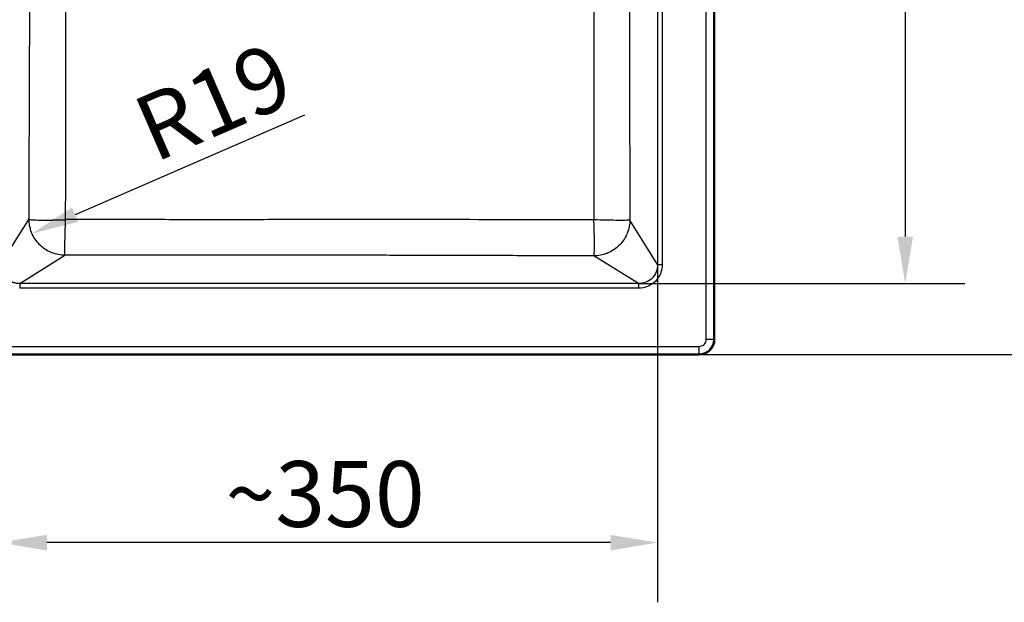
# Model space of a CAD drawing. Units: millimetres. Extents: x 0 to 2100, y 0 to 2970.
# Drawn here: x 810 to 1334, y 1354 to 1664 of the extents above; entities that cross this region are included whole.
import ezdxf

# ---------------------------------------------------------------- set-up
doc = ezdxf.new("R2010")
doc.units = ezdxf.units.MM
doc.header["$LTSCALE"] = 10
for name, color, linetype, lineweight in [('Dimensions(ISO)', 7, 'Continuous', 25), ('Visible Edges(ISO)', 7, 'Continuous', 50), ('Visible Tangent Edges(ISO)', 7, 'Continuous', 25)]:
    doc.layers.add(name, color=color, linetype=linetype, lineweight=lineweight)
doc.styles.add('Text_3.5mm', font='arial.ttf', dxfattribs={"width": 0.9})
doc.dimstyles.new('KS-STANDARD', dxfattribs={"dimscale": 10, "dimtxt": 3.5, "dimasz": 2.5, "dimexe": 3.175, "dimexo": 0, "dimgap": 0.8, "dimtad": 1, "dimdec": 1, "dimrnd": 1e-08, "dimtxsty": 'Text_3.5mm', "dimcen": 0.09, "dimdle": 10, "dimclrd": 7, "dimclre": 7, "dimclrt": 7, "dimadec": 0, "dimazin": 2, "dimtfac": 0.714286, "dimtdec": 4, "dimtmove": 0, "dimatfit": 3, "dimfxl": 1, "dimtolj": 1, "dimlwd": 25, "dimlwe": 25, "dimarcsym": 0})

# ---------------------------------------------------------------- blocks, each defined once
blk = doc.blocks.new('*D6')
at = {"layer": 'Defpoints', "color": 0, "linetype": 'Continuous', "transparency": 16777216}
for p in [(799.04, 1562.23), (1149.04, 1533.39), (799.04, 1385.42)]:
    blk.add_point(p, dxfattribs=at)
at = {"layer": 'Dimensions(ISO)', "color": 7, "linetype": 'Continuous', "lineweight": 25, "transparency": 16777216}
for p, q in [((799.04, 1562.23), (799.04, 1353.67)), ((1149.04, 1533.39), (1149.04, 1353.67)), ((1124.04, 1385.42), (824.04, 1385.42))]:
    blk.add_line(p, q, dxfattribs=at)
at = {"layer": 'Dimensions(ISO)', "color": 7, "linetype": 'Continuous', "transparency": 16777216}
for points in [[(824.04, 1389.59), (824.04, 1381.26), (799.04, 1385.42)], [(1124.04, 1389.59), (1124.04, 1381.26), (1149.04, 1385.42)]]:
    blk.add_solid(points, dxfattribs=at)
at = {"layer": 'Dimensions(ISO)', "color": 7, "linetype": 'Continuous', "lineweight": 25, "transparency": 16777216, "insert": (919.09, 1411.31), "char_height": 35, "attachment_point": 4, "style": 'Text_3.5mm'}
blk.add_mtext('\\A1;\\fArial|b0|i0;~350', dxfattribs=at)
blk = doc.blocks.new('*D7')
at = {"layer": 'Defpoints', "color": 0, "linetype": 'Continuous', "transparency": 16777216}
for p in [(1171.24, 1985.56), (1373.47, 1985.56), (1171.24, 1485.56)]:
    blk.add_point(p, dxfattribs=at)
at = {"layer": 'Dimensions(ISO)', "color": 7, "linetype": 'Continuous', "lineweight": 25, "transparency": 16777216}
for p, q in [((1171.24, 1985.56), (1405.22, 1985.56)), ((1373.47, 1510.56), (1373.47, 1960.56)), ((1171.24, 1485.56), (1405.22, 1485.56))]:
    blk.add_line(p, q, dxfattribs=at)
at = {"layer": 'Dimensions(ISO)', "color": 7, "linetype": 'Continuous', "transparency": 16777216}
for points in [[(1369.3, 1960.56), (1377.63, 1960.56), (1373.47, 1985.56)], [(1369.3, 1510.56), (1377.63, 1510.56), (1373.47, 1485.56)]]:
    blk.add_solid(points, dxfattribs=at)
at = {"layer": 'Dimensions(ISO)', "color": 7, "linetype": 'Continuous', "lineweight": 25, "transparency": 16777216, "insert": (1347.6, 1700.81), "char_height": 35, "attachment_point": 4, "rotation": 90, "style": 'Text_3.5mm'}
blk.add_mtext('\\A1;500', dxfattribs=at)
blk = doc.blocks.new('*D9')
at = {"layer": 'Defpoints', "color": 0, "linetype": 'Continuous', "transparency": 16777216}
for p in [(833.81, 1557.64), (816.11, 1549.95)]:
    blk.add_point(p, dxfattribs=at)
at = {"layer": 'Dimensions(ISO)', "color": 7, "linetype": 'Continuous', "lineweight": 25, "transparency": 16777216}
blk.add_line((961.09, 1612.93), (839.04, 1559.91), dxfattribs=at)
at = {"layer": 'Dimensions(ISO)', "color": 7, "linetype": 'Continuous', "transparency": 16777216}
blk.add_solid([(837.38, 1563.73), (840.7, 1556.09), (816.11, 1549.95)], dxfattribs=at)
at = {"layer": 'Dimensions(ISO)', "color": 7, "linetype": 'Continuous', "lineweight": 25, "transparency": 16777216, "insert": (874.35, 1603.45), "char_height": 35, "attachment_point": 4, "rotation": 23.4802, "style": 'Text_3.5mm'}
blk.add_mtext('\\A1;R19', dxfattribs=at)
blk = doc.blocks.new('*D10')
at = {"layer": 'Defpoints', "color": 0, "linetype": 'Continuous', "transparency": 16777216}
for p in [(1138.91, 1947.86), (1138.91, 1523.26), (1280.81, 1523.26)]:
    blk.add_point(p, dxfattribs=at)
at = {"layer": 'Dimensions(ISO)', "color": 7, "linetype": 'Continuous', "lineweight": 25, "transparency": 16777216}
for p, q in [((1138.91, 1947.86), (1312.56, 1947.86)), ((1280.81, 1922.86), (1280.81, 1548.26)), ((1138.91, 1523.26), (1312.56, 1523.26))]:
    blk.add_line(p, q, dxfattribs=at)
at = {"layer": 'Dimensions(ISO)', "color": 7, "linetype": 'Continuous', "transparency": 16777216}
for points in [[(1276.64, 1922.86), (1284.97, 1922.86), (1280.81, 1947.86)], [(1276.64, 1548.26), (1284.97, 1548.26), (1280.81, 1523.26)]]:
    blk.add_solid(points, dxfattribs=at)
at = {"layer": 'Dimensions(ISO)', "color": 7, "linetype": 'Continuous', "lineweight": 25, "transparency": 16777216, "insert": (1254.94, 1687.81), "char_height": 35, "attachment_point": 4, "rotation": 90, "style": 'Text_3.5mm'}
blk.add_mtext('\\A1;\\fArial|b0|i0;~425', dxfattribs=at)

msp = doc.modelspace()

# ---------------------------------------------------------------- linework, layer by layer
at = {"layer": 'Visible Edges(ISO)'}
for p, q in [((1179.235, 1977.559), (1179.235, 1493.559)), ((1171.235, 1485.559), (407.235, 1485.559))]:
    msp.add_line(p, q, dxfattribs=at)
msp.add_arc((1171.235, 1493.559), 8, 270, 0, dxfattribs=at)
at = {"layer": 'Visible Tangent Edges(ISO)'}
for p, q in [((1174.946, 1493.559), (1174.946, 1977.559)), ((1178.936, 1493.559), (1178.936, 1977.559)), ((1149.036, 1937.73), (1149.036, 1533.388)), ((1151.526, 1937.73), (1151.526, 1533.388)), ((799.435, 1533.385), (814.511, 1557.459)), ((1149.036, 1533.388), (1134.294, 1557.112)), ((809.561, 1523.259), (833.638, 1538.337)), ((1138.906, 1523.259), (1115.182, 1538)), ((1149.036, 1533.388), (1151.526, 1533.388)), ((1138.906, 1523.259), (809.561, 1523.259)), ((809.561, 1523.259), (809.561, 1520.768)), ((1138.906, 1520.768), (809.561, 1520.768)), ((1138.906, 1523.259), (1138.906, 1520.768)), ((1178.936, 1493.559), (1174.946, 1493.559)), ((1178.936, 1493.559), (1179.235, 1493.559)), ((407.235, 1489.848), (1171.235, 1489.848)), ((1171.235, 1485.858), (1171.235, 1489.848)), ((407.235, 1485.858), (1171.235, 1485.858)), ((1171.235, 1485.858), (1171.235, 1485.559))]:
    msp.add_line(p, q, dxfattribs=at)
msp.add_arc((1171.235, 1493.559), 7.701, 270, 0, dxfattribs=at)
for points, knots in [([(814.511, 1557.459), (814.513, 1557.727), (814.514, 1557.995), (814.515, 1558.262), (814.528, 1561.347), (814.54, 1564.34), (814.552, 1567.241), (814.554, 1567.691), (814.556, 1568.107), (814.558, 1568.585), (814.57, 1571.453), (814.581, 1574.256), (814.592, 1576.995), (814.596, 1577.907), (814.6, 1578.76), (814.604, 1579.711), (814.615, 1582.566), (814.627, 1585.366), (814.638, 1588.111), (814.641, 1589.026), (814.645, 1589.89), (814.649, 1590.838), (814.662, 1594.157), (814.675, 1597.411), (814.688, 1600.602), (814.69, 1601.058), (814.691, 1601.481), (814.693, 1601.965), (814.694, 1602.197), (814.695, 1602.427), (814.696, 1602.657), (814.708, 1605.801), (814.72, 1608.834), (814.731, 1611.756), (814.733, 1612.204), (814.735, 1612.612), (814.737, 1613.093), (814.75, 1616.459), (814.762, 1619.72), (814.774, 1622.875), (814.776, 1623.326), (814.777, 1623.743), (814.779, 1624.221), (814.79, 1627.087), (814.8, 1629.891), (814.81, 1632.631), (814.813, 1633.544), (814.816, 1634.399), (814.82, 1635.35), (814.832, 1638.679), (814.843, 1641.936), (814.854, 1645.12), (814.856, 1645.574), (814.857, 1645.994), (814.859, 1646.48), (814.86, 1646.663), (814.86, 1646.847), (814.861, 1647.029), (814.872, 1650.233), (814.882, 1653.316), (814.892, 1656.277), (814.893, 1656.724), (814.894, 1657.129), (814.896, 1657.61), (814.907, 1660.98), (814.917, 1664.242), (814.927, 1667.397), (814.928, 1667.847), (814.929, 1668.264), (814.931, 1668.742), (814.931, 1668.894), (814.931, 1669.046), (814.932, 1669.198), (814.94, 1671.908), (814.947, 1674.561), (814.954, 1677.156), (814.957, 1678.07), (814.959, 1678.923), (814.962, 1679.875), (814.969, 1682.731), (814.976, 1685.533), (814.983, 1688.28), (814.985, 1689.196), (814.987, 1690.067), (814.989, 1691.009), (814.989, 1691.121), (814.99, 1691.233), (814.99, 1691.344), (814.994, 1693.109), (814.997, 1694.809), (815.001, 1696.577), (815.003, 1697.517), (815.005, 1698.451), (815.007, 1699.379), (815.008, 1700.307), (815.01, 1701.196), (815.012, 1702.145), (815.017, 1704.994), (815.021, 1707.794), (815.025, 1710.546), (815.026, 1711.522), (815.028, 1712.465), (815.029, 1713.463), (815.033, 1716.428), (815.035, 1719.361), (815.038, 1722.275), (815.04, 1725.072), (815.041, 1727.94), (815.042, 1730.756), (815.043, 1732.363), (815.043, 1733.964), (815.043, 1735.559), (815.043, 1738.283), (815.042, 1741.024), (815.041, 1743.801), (815.04, 1746.191), (815.038, 1748.522), (815.036, 1750.883), (815.035, 1752.569), (815.033, 1754.251), (815.031, 1755.971), (815.03, 1756.538), (815.03, 1757.106), (815.029, 1757.655), (815.027, 1758.945), (815.026, 1760.224), (815.024, 1761.524), (815.021, 1763.048), (815.019, 1764.586), (815.017, 1766.14), (815.015, 1767.079), (815.013, 1768.057), (815.012, 1768.973), (815.008, 1770.804), (815.005, 1772.715), (815.001, 1774.541), (814.999, 1775.454), (814.997, 1776.374), (814.995, 1777.302), (814.994, 1778.117), (814.992, 1778.967), (814.99, 1779.774), (814.99, 1779.886), (814.989, 1779.998), (814.989, 1780.108), (814.983, 1782.819), (814.976, 1785.585), (814.969, 1788.405), (814.967, 1789.345), (814.964, 1790.344), (814.962, 1791.243), (814.953, 1794.389), (814.944, 1797.624), (814.935, 1800.946), (814.934, 1801.265), (814.933, 1801.6), (814.932, 1801.92), (814.931, 1802.076), (814.931, 1802.229), (814.931, 1802.376), (814.921, 1805.499), (814.911, 1808.73), (814.901, 1812.07), (814.899, 1812.547), (814.897, 1813.066), (814.896, 1813.508), (814.886, 1816.598), (814.875, 1819.825), (814.864, 1823.189), (814.863, 1823.482), (814.862, 1823.79), (814.861, 1824.088), (814.86, 1824.278), (814.86, 1824.463), (814.859, 1824.638), (814.85, 1827.349), (814.84, 1830.113), (814.83, 1832.932), (814.827, 1833.871), (814.823, 1834.869), (814.82, 1835.768), (814.808, 1838.915), (814.797, 1842.149), (814.784, 1845.469), (814.782, 1845.943), (814.781, 1846.45), (814.779, 1846.897), (814.767, 1850.022), (814.755, 1853.252), (814.742, 1856.589), (814.74, 1857.065), (814.738, 1857.582), (814.737, 1858.025), (814.725, 1861.125), (814.712, 1864.352), (814.699, 1867.707), (814.698, 1867.953), (814.697, 1868.209), (814.696, 1868.461), (814.695, 1868.698), (814.694, 1868.933), (814.693, 1869.153), (814.682, 1871.871), (814.671, 1874.637), (814.66, 1877.45), (814.656, 1878.388), (814.652, 1879.377), (814.649, 1880.28), (814.638, 1882.988), (814.627, 1885.751), (814.615, 1888.57), (814.611, 1889.509), (814.607, 1890.508), (814.604, 1891.406), (814.591, 1894.55), (814.577, 1897.783), (814.564, 1901.104), (814.562, 1901.578), (814.56, 1902.087), (814.558, 1902.533), (814.544, 1905.85), (814.53, 1909.291), (814.515, 1912.856), (814.514, 1913.123), (814.513, 1913.39), (814.511, 1913.659)], [0, 0, 0, 0, 0.0021784, 0.0021784, 0.0021784, 0.0273437, 0.0273437, 0.0273437, 0.03125, 0.03125, 0.03125, 0.0546875, 0.0546875, 0.0546875, 0.0625, 0.0625, 0.0625, 0.0859375, 0.0859375, 0.0859375, 0.09375, 0.09375, 0.09375, 0.1210937, 0.1210937, 0.1210937, 0.125, 0.125, 0.125, 0.126865, 0.126865, 0.126865, 0.1523437, 0.1523437, 0.1523437, 0.15625, 0.15625, 0.15625, 0.1835937, 0.1835937, 0.1835937, 0.1875, 0.1875, 0.1875, 0.2109375, 0.2109375, 0.2109375, 0.21875, 0.21875, 0.21875, 0.2460938, 0.2460938, 0.2460938, 0.25, 0.25, 0.25, 0.2514766, 0.2514766, 0.2514766, 0.2773438, 0.2773438, 0.2773438, 0.28125, 0.28125, 0.28125, 0.3085938, 0.3085938, 0.3085938, 0.3125, 0.3125, 0.3125, 0.3137426, 0.3137426, 0.3137426, 0.3359375, 0.3359375, 0.3359375, 0.34375, 0.34375, 0.34375, 0.3671875, 0.3671875, 0.3671875, 0.375, 0.375, 0.375, 0.3759272, 0.3759272, 0.3759272, 0.390625, 0.390625, 0.390625, 0.3984375, 0.3984375, 0.3984375, 0.40625, 0.40625, 0.40625, 0.4296875, 0.4296875, 0.4296875, 0.4380015, 0.4380015, 0.4380015, 0.4627261, 0.4627261, 0.4627261, 0.4864535, 0.4864535, 0.4864535, 0.5, 0.5, 0.5, 0.5231418, 0.5231418, 0.5231418, 0.5430673, 0.5430673, 0.5430673, 0.5572927, 0.5572927, 0.5572927, 0.5619836, 0.5619836, 0.5619836, 0.5730116, 0.5730116, 0.5730116, 0.5859375, 0.5859375, 0.5859375, 0.59375, 0.59375, 0.59375, 0.609375, 0.609375, 0.609375, 0.6171875, 0.6171875, 0.6171875, 0.6240439, 0.6240439, 0.6240439, 0.625, 0.625, 0.625, 0.6484375, 0.6484375, 0.6484375, 0.65625, 0.65625, 0.65625, 0.6835938, 0.6835938, 0.6835938, 0.6862187, 0.6862187, 0.6862187, 0.6875, 0.6875, 0.6875, 0.7148438, 0.7148438, 0.7148438, 0.71875, 0.71875, 0.71875, 0.7460938, 0.7460938, 0.7460938, 0.7484835, 0.7484835, 0.7484835, 0.75, 0.75, 0.75, 0.7734375, 0.7734375, 0.7734375, 0.78125, 0.78125, 0.78125, 0.8085938, 0.8085938, 0.8085938, 0.8125, 0.8125, 0.8125, 0.8398438, 0.8398438, 0.8398438, 0.84375, 0.84375, 0.84375, 0.8710938, 0.8710938, 0.8710938, 0.8731027, 0.8731027, 0.8731027, 0.875, 0.875, 0.875, 0.8984375, 0.8984375, 0.8984375, 0.90625, 0.90625, 0.90625, 0.9296875, 0.9296875, 0.9296875, 0.9375, 0.9375, 0.9375, 0.9648438, 0.9648438, 0.9648438, 0.96875, 0.96875, 0.96875, 0.9978218, 0.9978218, 0.9978218, 1, 1, 1, 1]), ([(834.009, 1557.308), (834.041, 1572.119), (834.093, 1601.739), (834.101, 1638.805), (834.056, 1668.507), (834, 1690.811), (833.939, 1713.162), (833.91, 1735.559), (833.939, 1757.956), (834, 1780.307), (834.056, 1802.611), (834.101, 1832.313), (834.093, 1869.379), (834.041, 1898.999), (834.009, 1913.81)], [0, 0, 0, 0, 0.1252526, 0.2504176, 0.3129355, 0.3753771, 0.4377255, 0.5, 0.5622745, 0.6246229, 0.6870645, 0.7495824, 0.8747474, 1, 1, 1, 1]), ([(1115.103, 1735.559), (1115.103, 1720.684), (1115.102, 1705.809), (1115.101, 1690.94), (1115.1, 1676.066), (1115.099, 1661.199), (1115.1, 1646.341), (1115.102, 1628.632), (1115.114, 1610.949), (1115.12, 1593.254), (1115.121, 1590.361), (1115.123, 1587.469), (1115.125, 1584.579), (1115.132, 1575.46), (1115.14, 1566.345), (1115.15, 1557.232)], [0, 0, 0, 0, 0.2498513, 0.2498513, 0.2498513, 0.4997844, 0.4997844, 0.4997844, 0.7976763, 0.7976763, 0.7976763, 0.8463738, 0.8463738, 0.8463738, 1, 1, 1, 1]), ([(1133.981, 1735.559), (1133.981, 1731.863), (1133.981, 1728.155), (1133.982, 1724.437), (1133.983, 1720.718), (1133.985, 1716.942), (1133.986, 1713.248), (1133.989, 1707.705), (1133.993, 1702.136), (1133.998, 1696.541), (1134, 1694.754), (1134.001, 1692.926), (1134.003, 1691.167), (1134.003, 1691.09), (1134.003, 1691.013), (1134.003, 1690.937), (1134.009, 1685.449), (1134.015, 1679.894), (1134.023, 1674.272), (1134.026, 1672.28), (1134.029, 1670.239), (1134.031, 1668.279), (1134.036, 1665.398), (1134.04, 1662.487), (1134.045, 1659.563), (1134.049, 1656.805), (1134.054, 1654.128), (1134.059, 1651.373), (1134.062, 1649.839), (1134.065, 1648.272), (1134.067, 1646.766), (1134.068, 1646.617), (1134.068, 1646.468), (1134.068, 1646.32), (1134.08, 1639.949), (1134.093, 1633.46), (1134.108, 1626.854), (1134.11, 1625.91), (1134.112, 1624.922), (1134.114, 1624.015), (1134.128, 1617.664), (1134.144, 1611.178), (1134.161, 1604.557), (1134.163, 1603.612), (1134.166, 1602.629), (1134.168, 1601.712), (1134.173, 1599.878), (1134.177, 1598.032), (1134.182, 1596.174), (1134.187, 1594.315), (1134.192, 1592.393), (1134.197, 1590.561), (1134.202, 1588.73), (1134.207, 1586.885), (1134.212, 1585.026), (1134.217, 1583.168), (1134.223, 1581.24), (1134.228, 1579.411), (1134.236, 1576.668), (1134.244, 1573.891), (1134.252, 1571.082), (1134.255, 1570.145), (1134.258, 1569.174), (1134.26, 1568.261), (1134.27, 1564.872), (1134.281, 1561.427), (1134.291, 1557.927), (1134.292, 1557.656), (1134.293, 1557.384), (1134.294, 1557.112)], [0, 0, 0, 0, 0.0625, 0.0625, 0.0625, 0.125, 0.125, 0.125, 0.21875, 0.21875, 0.21875, 0.2486919, 0.2486919, 0.2486919, 0.25, 0.25, 0.25, 0.34375, 0.34375, 0.34375, 0.3769705, 0.3769705, 0.3769705, 0.4257911, 0.4257911, 0.4257911, 0.4718292, 0.4718292, 0.4718292, 0.4974609, 0.4974609, 0.4974609, 0.5, 0.5, 0.5, 0.609375, 0.609375, 0.609375, 0.625, 0.625, 0.625, 0.734375, 0.734375, 0.734375, 0.75, 0.75, 0.75, 0.78125, 0.78125, 0.78125, 0.8125, 0.8125, 0.8125, 0.84375, 0.84375, 0.84375, 0.875, 0.875, 0.875, 0.921875, 0.921875, 0.921875, 0.9375, 0.9375, 0.9375, 0.9955067, 0.9955067, 0.9955067, 1, 1, 1, 1]), ([(833.638, 1538.337), (831.393, 1538.354), (828.972, 1538.779), (826.627, 1539.72), (824.613, 1540.529), (822.68, 1541.706), (820.977, 1543.222), (820.698, 1543.47), (820.427, 1543.726), (820.165, 1543.988), (818.3, 1545.852), (816.835, 1548.104), (815.894, 1550.449), (814.952, 1552.793), (814.529, 1555.214), (814.511, 1557.459)], [0, 0, 0, 0, 0.25, 0.25, 0.25, 0.4648066, 0.4648066, 0.4648066, 0.5, 0.5, 0.5, 0.75, 0.75, 0.75, 0.99999999, 0.99999999, 0.99999999, 0.99999999]), ([(814.511, 1557.459), (814.725, 1557.352), (815.34, 1557.27), (816.347, 1557.207), (817.338, 1557.144), (818.712, 1557.098), (820.769, 1557.082), (822.336, 1557.069), (824.311, 1557.075), (826.902, 1557.119), (826.976, 1557.121), (827.093, 1557.123), (827.126, 1557.123), (829.258, 1557.161), (830.938, 1557.208), (832.082, 1557.243), (833.225, 1557.278), (833.855, 1557.302), (834.009, 1557.308)], [0.00000001, 0.00000001, 0.00000001, 0.00000001, 0.18136869, 0.18136869, 0.18136869, 0.35999434, 0.35999434, 0.35999434, 0.49609375, 0.49609375, 0.49609375, 0.5, 0.5, 0.5, 0.75, 0.75, 0.75, 1, 1, 1, 1]), ([(833.638, 1538.337), (833.601, 1538.539), (833.557, 1539.792), (833.603, 1544.083), (833.761, 1550.266), (833.922, 1554.995), (834.009, 1557.308)], [0, 0, 0, 0, 0.2417137, 0.5000297, 0.7586354, 1, 1, 1, 1]), ([(1115.15, 1557.232), (1091.772, 1557.267), (1068.379, 1557.29), (1021.565, 1557.312), (998.141, 1557.309), (962.973, 1557.302), (951.249, 1557.299), (927.797, 1557.295), (916.069, 1557.294), (892.615, 1557.296), (880.888, 1557.298), (857.442, 1557.303), (845.722, 1557.306), (834.009, 1557.308)], [0, 0, 0, 0, 0.2502429, 0.2502429, 0.50027445, 0.50027445, 0.62520997, 0.62520997, 0.75011723, 0.75011723, 0.87503582, 0.87503582, 1, 1, 1, 1]), ([(1134.294, 1557.112), (1134.091, 1557.043), (1132.825, 1556.934), (1128.49, 1556.897), (1122.246, 1557), (1117.479, 1557.147), (1115.15, 1557.232)], [0, 0, 0, 0, 0.24161333, 0.50002911, 0.7584735, 1, 1, 1, 1]), ([(1115.182, 1538), (1115.266, 1538.212), (1115.326, 1538.815), (1115.369, 1539.807), (1115.412, 1540.782), (1115.438, 1542.134), (1115.434, 1544.161), (1115.433, 1544.954), (1115.427, 1545.855), (1115.414, 1546.889), (1115.407, 1547.406), (1115.399, 1547.957), (1115.389, 1548.545), (1115.384, 1548.839), (1115.378, 1549.142), (1115.372, 1549.455), (1115.369, 1549.611), (1115.365, 1549.77), (1115.362, 1549.932), (1115.36, 1550.046), (1115.357, 1550.149), (1115.354, 1550.287), (1115.353, 1550.344), (1115.352, 1550.402), (1115.351, 1550.423), (1115.305, 1552.522), (1115.255, 1554.181), (1115.218, 1555.313), (1115.18, 1556.446), (1115.156, 1557.074), (1115.15, 1557.232)], [0.00000001, 0.00000001, 0.00000001, 0.00000001, 0.18163187, 0.18163187, 0.18163187, 0.36019873, 0.36019873, 0.36019873, 0.43009937, 0.43009937, 0.43009937, 0.46504968, 0.46504968, 0.46504968, 0.48252484, 0.48252484, 0.48252484, 0.49126242, 0.49126242, 0.49126242, 0.49743448, 0.49743448, 0.49743448, 0.5, 0.5, 0.5, 0.75, 0.75, 0.75, 1, 1, 1, 1]), ([(1134.294, 1557.112), (1134.277, 1554.868), (1133.852, 1552.449), (1132.911, 1550.106), (1132.104, 1548.096), (1130.93, 1546.168), (1129.418, 1544.468), (1129.168, 1544.187), (1128.91, 1543.914), (1128.645, 1543.649), (1126.783, 1541.785), (1124.532, 1540.321), (1122.189, 1539.381), (1119.846, 1538.441), (1117.426, 1538.017), (1115.182, 1538)], [0, 0, 0, 0, 0.25, 0.25, 0.25, 0.4644813, 0.4644813, 0.4644813, 0.5, 0.5, 0.5, 0.75, 0.75, 0.75, 1, 1, 1, 1]), ([(1115.182, 1538), (1114.91, 1538.001), (1114.639, 1538.002), (1114.368, 1538.003), (1109.361, 1538.02), (1104.483, 1538.037), (1099.732, 1538.052), (1099.016, 1538.055), (1098.347, 1538.057), (1097.594, 1538.059), (1092.328, 1538.077), (1087.181, 1538.094), (1082.153, 1538.109), (1081.434, 1538.112), (1080.755, 1538.114), (1080.005, 1538.116), (1074.757, 1538.133), (1069.612, 1538.148), (1064.569, 1538.163), (1063.849, 1538.166), (1063.162, 1538.168), (1062.414, 1538.17), (1057.18, 1538.185), (1052.036, 1538.2), (1046.983, 1538.214), (1046.261, 1538.216), (1045.574, 1538.218), (1044.822, 1538.22), (1044.663, 1538.22), (1044.503, 1538.221), (1044.343, 1538.221), (1039.249, 1538.235), (1034.261, 1538.248), (1029.38, 1538.26), (1028.66, 1538.262), (1027.978, 1538.264), (1027.229, 1538.266), (1021.986, 1538.279), (1016.84, 1538.291), (1011.792, 1538.302), (1011.07, 1538.303), (1010.381, 1538.305), (1009.634, 1538.307), (1005.15, 1538.316), (1000.73, 1538.325), (996.373, 1538.334), (994.921, 1538.337), (993.529, 1538.339), (992.037, 1538.342), (987.562, 1538.35), (983.144, 1538.358), (978.782, 1538.365), (977.328, 1538.367), (975.923, 1538.369), (974.439, 1538.371), (974.411, 1538.371), (974.383, 1538.372), (974.355, 1538.372), (969.932, 1538.378), (965.548, 1538.384), (961.201, 1538.389), (959.743, 1538.391), (958.322, 1538.392), (956.84, 1538.394), (953.874, 1538.397), (950.925, 1538.4), (947.992, 1538.403), (945.103, 1538.405), (942.273, 1538.407), (939.375, 1538.409), (939.33, 1538.409), (939.285, 1538.409), (939.239, 1538.409), (927.578, 1538.417), (915.929, 1538.419), (904.4, 1538.416), (904.279, 1538.416), (904.158, 1538.416), (904.037, 1538.416), (901.125, 1538.415), (898.202, 1538.414), (895.269, 1538.413), (892.335, 1538.411), (889.346, 1538.409), (886.436, 1538.407), (882.07, 1538.404), (877.679, 1538.4), (873.261, 1538.396), (871.988, 1538.394), (870.687, 1538.393), (869.424, 1538.392), (869.227, 1538.391), (869.031, 1538.391), (868.835, 1538.391), (864.502, 1538.386), (860.118, 1538.38), (855.686, 1538.374), (854.071, 1538.372), (852.412, 1538.369), (850.835, 1538.367), (845.453, 1538.358), (839.988, 1538.349), (834.439, 1538.338), (834.172, 1538.338), (833.905, 1538.337), (833.638, 1538.337)], [0, 0, 0, 0, 0.002811, 0.002811, 0.002811, 0.0546875, 0.0546875, 0.0546875, 0.0625, 0.0625, 0.0625, 0.1171875, 0.1171875, 0.1171875, 0.125, 0.125, 0.125, 0.1796875, 0.1796875, 0.1796875, 0.1875, 0.1875, 0.1875, 0.2421875, 0.2421875, 0.2421875, 0.25, 0.25, 0.25, 0.2516621, 0.2516621, 0.2516621, 0.3046875, 0.3046875, 0.3046875, 0.3125, 0.3125, 0.3125, 0.3671875, 0.3671875, 0.3671875, 0.375, 0.375, 0.375, 0.421875, 0.421875, 0.421875, 0.4375, 0.4375, 0.4375, 0.484375, 0.484375, 0.484375, 0.5, 0.5, 0.5, 0.5002963, 0.5002963, 0.5002963, 0.546875, 0.546875, 0.546875, 0.5625, 0.5625, 0.5625, 0.59375, 0.59375, 0.59375, 0.6245202, 0.6245202, 0.6245202, 0.625, 0.625, 0.625, 0.7486993, 0.7486993, 0.7486993, 0.75, 0.75, 0.75, 0.78125, 0.78125, 0.78125, 0.8125, 0.8125, 0.8125, 0.859375, 0.859375, 0.859375, 0.8728905, 0.8728905, 0.8728905, 0.875, 0.875, 0.875, 0.921875, 0.921875, 0.921875, 0.9389501, 0.9389501, 0.9389501, 0.9972017, 0.9972017, 0.9972017, 1, 1, 1, 1]), ([(809.561, 1523.259), (808.843, 1523.256), (808.126, 1523.329), (806.722, 1523.623), (806.036, 1523.844), (804.252, 1524.638), (803.216, 1525.352), (801.417, 1527.167), (800.677, 1528.291), (799.684, 1530.738), (799.431, 1532.061), (799.435, 1533.385)], [0, 0, 0, 0, 0.1347472, 0.1347472, 0.2696035, 0.2696035, 0.5026438, 0.5026438, 0.7514953, 0.7514953, 1, 1, 1, 1]), ([(1149.036, 1533.388), (1149.04, 1532.056), (1148.784, 1530.726), (1147.78, 1528.267), (1147.032, 1527.139), (1145.156, 1525.262), (1144.027, 1524.514), (1141.568, 1523.511), (1140.238, 1523.255), (1138.906, 1523.259)], [0, 0, 0, 0, 0.2498464, 0.2498464, 0.5000382, 0.5000382, 0.7501536, 0.7501536, 1, 1, 1, 1]), ([(1151.526, 1533.388), (1151.526, 1532.013), (1151.309, 1530.646), (1150.854, 1529.302), (1150.769, 1529.051), (1150.676, 1528.802), (1150.575, 1528.556), (1150.134, 1527.482), (1149.539, 1526.439), (1148.724, 1525.431), (1148.451, 1525.093), (1148.158, 1524.766), (1147.843, 1524.451), (1147.003, 1523.611), (1146.005, 1522.846), (1144.789, 1522.209), (1144.454, 1522.034), (1144.103, 1521.869), (1143.738, 1521.719), (1142.288, 1521.124), (1140.616, 1520.768), (1138.906, 1520.768)], [0, 0, 0, 0, 0.25, 0.25, 0.25, 0.2966963, 0.2966963, 0.2966963, 0.5, 0.5, 0.5, 0.5681905, 0.5681905, 0.5681905, 0.75, 0.75, 0.75, 0.8002023, 0.8002023, 0.8002023, 1, 1, 1, 1]), ([(1171.235, 1489.848), (1172.049, 1489.848), (1172.969, 1490.15), (1173.67, 1490.759), (1173.735, 1490.815), (1173.798, 1490.874), (1173.859, 1490.935), (1174.582, 1491.658), (1174.946, 1492.674), (1174.946, 1493.559)], [0, 0, 0, 0, 0.457619, 0.457619, 0.457619, 0.5, 0.5, 0.5, 1, 1, 1, 1])]:
    msp.add_open_spline(points, degree=3, knots=knots, dxfattribs=at)

# ---------------------------------------------------------------- dimensions: what is measured, and where the dimension line sits
at = {"layer": 'Dimensions(ISO)', "color": 7, "linetype": 'Continuous', "lineweight": 25}
dim = msp.add_linear_dim(base=(1373.466, 1985.559), p1=(1171.235, 1485.559), p2=(1171.235, 1985.559), angle=90, dimstyle='KS-STANDARD', override={"dimgap": 0.8, "dimdec": 1, "dimtol": 0, "dimlim": 0, "dimtp": 0, "dimtm": 0, "dimtdec": 4, "dimtofl": 0, "dimatfit": 1}, dxfattribs=at)
dim.commit()
dim.dimension.update_dxf_attribs({"geometry": '*D7', "text_midpoint": (1373.466, 1735.559), "dimtype": 160})
for base, p1, p2, angle, picture, middle in [((1280.807, 1523.259), (1138.906, 1947.859), (1138.906, 1523.259), 90, '*D10', (1280.807, 1735.559)), ((799.045, 1385.424), (1149.036, 1533.388), (799.045, 1562.232), 180, '*D6', (966.658, 1385.424))]:
    dim = msp.add_linear_dim(base=base, p1=p1, p2=p2, angle=angle, text='\\fArial|b0|i0;~<>', dimstyle='KS-STANDARD', override={"dimgap": 0.8, "dimdec": 0, "dimtol": 0, "dimlim": 0, "dimtp": 0, "dimtm": 0, "dimtdec": 4, "dimtofl": 0, "dimatfit": 1}, dxfattribs=at)
    dim.commit()
    dim.dimension.update_dxf_attribs({"geometry": picture, "text_midpoint": middle, "dimtype": 160})
dim = msp.add_radius_dim(center=(833.812, 1557.638), mpoint=(816.109, 1549.947), dimstyle='KS-STANDARD', override={"dimgap": 0.8, "dimdec": 0, "dimlfac": 1, "dimcen": 0, "dimtol": 0, "dimlim": 0, "dimtp": 0, "dimtm": 0, "dimtdec": 4, "dimtofl": 0}, dxfattribs=at)
dim.commit()
dim.dimension.update_dxf_attribs({"geometry": '*D9', "text_midpoint": (919.201, 1594.731), "dimtype": 164})

doc.saveas('drawing.dxf')
